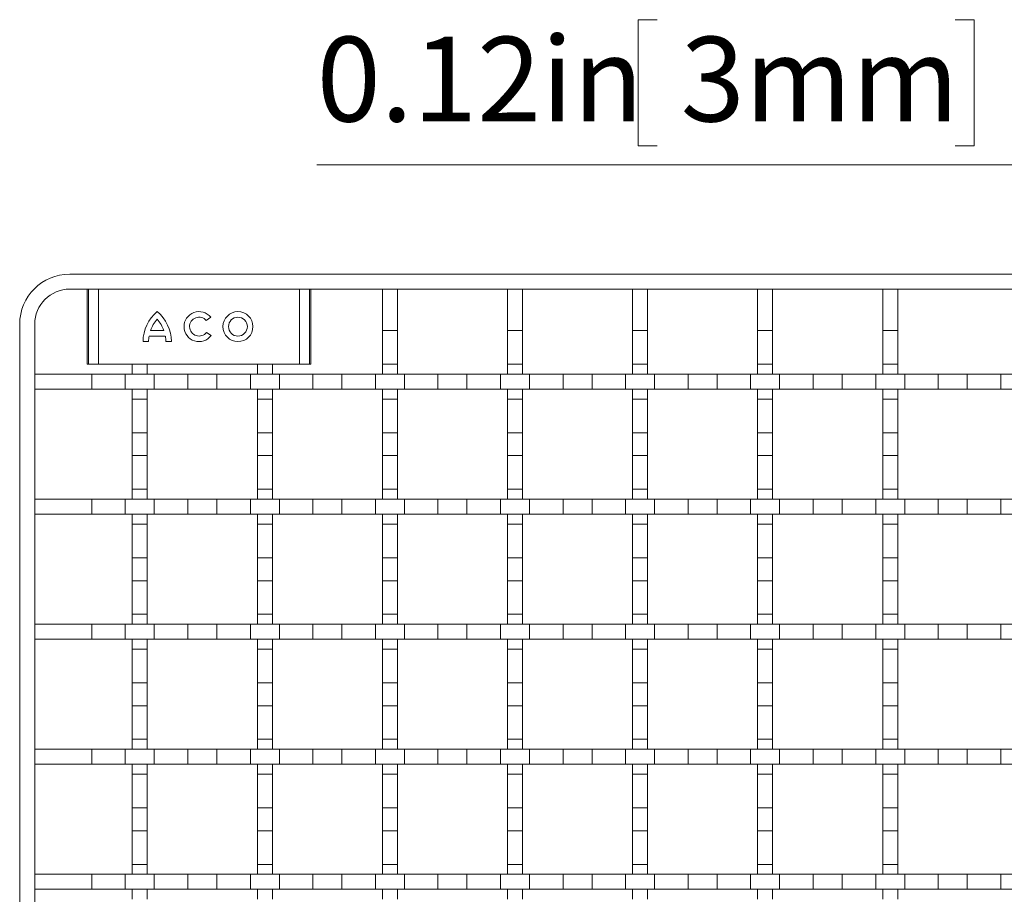
# Model space of a CAD drawing. Units: inches. Extents: x 0.98 to 7.5, y 0.79 to 10.26.
# Drawn here: x 1.22 to 2.19, y 8.47 to 9.33 of the extents above; entities that cross this region are included whole.
import ezdxf

# ---------------------------------------------------------------- set-up
doc = ezdxf.new("R2010")
doc.units = ezdxf.units.IN
doc.header["$MEASUREMENT"] = 0
doc.styles.add('SLDTEXTSTYLE0', font='TXT', dxfattribs={"width": 0.605})
doc.dimstyles.new('SLDDIMSTYLE1', dxfattribs={"dimtxt": 0.080892, "dimasz": 0.13, "dimexe": 0, "dimexo": 0.0625, "dimgap": 0.020223, "dimtad": 1, "dimlfac": 8, "dimrnd": 1e-09, "dimdsep": 46, "dimtxsty": 'SLDTEXTSTYLE0', "dimsah": 1, "dimcen": 0.09, "dimadec": 0, "dimazin": 2, "dimtfac": 1, "dimtmove": 0, "dimatfit": 0, "dimfxl": 0, "dimfrac": 2, "dimtolj": 1, "dimtzin": 12, "dimarcsym": 0})

# ---------------------------------------------------------------- blocks, each defined once
blk = doc.blocks.new('_D_2')
at = {"color": 7, "linetype": 'Continuous', "lineweight": 0}
for p, q in [((1.85197, 9.33075), (1.83345, 9.33075)), ((1.83345, 9.33075), (1.83345, 9.20652)), ((2.14518, 9.33075), (2.1637, 9.33075)), ((2.1637, 9.33075), (2.1637, 9.20652)), ((2.44299, 9.10501), (2.44299, 9.22737)), ((2.45775, 9.10501), (2.45775, 9.22737)), ((1.83345, 9.20652), (1.85197, 9.20652)), ((2.1637, 9.20652), (2.14518, 9.20652)), ((2.44299, 9.188), (1.5171, 9.188)), ((2.44299, 9.188), (2.45775, 9.188)), ((2.45775, 9.188), (2.70775, 9.188))]:
    blk.add_line(p, q, dxfattribs=at)
for points in [[(2.44299, 9.188), (2.31299, 9.208), (2.31299, 9.168)], [(2.45775, 9.188), (2.58775, 9.168), (2.58775, 9.208)]]:
    blk.add_solid(points, dxfattribs=at)
at = {"color": 7, "linetype": 'Continuous', "lineweight": 0, "char_height": 0.083333, "attachment_point": 1, "style": 'SLDTEXTSTYLE0'}
for s, insert in [('0.12in', (1.5171, 9.31394)), ('3mm', (1.87512, 9.31394))]:
    blk.add_mtext(s, dxfattribs=dict(at, insert=insert))

msp = doc.modelspace()

# ---------------------------------------------------------------- linework, layer by layer
at = {"color": 7, "linetype": 'Continuous', "lineweight": 15}
for p, q in [((1.27419, 9.0804), (2.20406, 9.0804)), ((1.29411, 9.06564), (1.27419, 9.06564)), ((1.29141, 9.06564), (1.29141, 8.99182)), ((1.2928, 8.99182), (1.2928, 9.06564)), ((1.30264, 9.06564), (1.29411, 9.06564)), ((1.30264, 8.99182), (1.30264, 9.06564)), ((1.50016, 9.06564), (1.30264, 9.06564)), ((1.50016, 9.06564), (1.50016, 8.99182)), ((1.50869, 9.06564), (1.50016, 9.06564)), ((2.20406, 9.06564), (1.50869, 9.06564)), ((1.51, 8.99182), (1.51, 9.06564)), ((1.51139, 8.99182), (1.51139, 9.06564)), ((1.59653, 9.06564), (1.58177, 9.06564)), ((1.58177, 9.06564), (1.58177, 9.02481)), ((1.59653, 9.06564), (1.59653, 9.02481)), ((1.71956, 9.06564), (1.7048, 9.06564)), ((1.7048, 9.06564), (1.7048, 9.02481)), ((1.71956, 9.06564), (1.71956, 9.02481)), ((1.84259, 9.06564), (1.82783, 9.06564)), ((1.82783, 9.06564), (1.82783, 9.02481)), ((1.84259, 9.06564), (1.84259, 9.02481)), ((1.96562, 9.06564), (1.95086, 9.06564)), ((1.95086, 9.06564), (1.95086, 9.02481)), ((1.96562, 9.06564), (1.96562, 9.02481)), ((2.08866, 9.06564), (2.07389, 9.06564)), ((2.07389, 9.06564), (2.07389, 9.02481)), ((2.08866, 9.06564), (2.08866, 9.02481)), ((1.4129, 9.03799), (1.40852, 9.0347)), ((1.22497, 5.35008), (1.22497, 9.03119)), ((1.23974, 9.03119), (1.23974, 5.35008)), ((1.36823, 9.01945), (1.35225, 9.01945)), ((1.36682, 9.02492), (1.35367, 9.02492)), ((1.40877, 9.0231), (1.41327, 9.01999)), ((1.58177, 9.02481), (1.59653, 9.02481)), ((1.58177, 8.9918), (1.58177, 9.02481)), ((1.59653, 9.02481), (1.59653, 8.9918)), ((1.7048, 9.02481), (1.71956, 9.02481)), ((1.7048, 8.9918), (1.7048, 9.02481)), ((1.71956, 9.02481), (1.71956, 8.9918)), ((1.82783, 9.02481), (1.84259, 9.02481)), ((1.82783, 8.9918), (1.82783, 9.02481)), ((1.84259, 9.02481), (1.84259, 8.9918)), ((1.95086, 9.02481), (1.96562, 9.02481)), ((1.95086, 8.9918), (1.95086, 9.02481)), ((1.96562, 9.02481), (1.96562, 8.9918)), ((2.07389, 9.02481), (2.08866, 9.02481)), ((2.07389, 8.9918), (2.07389, 9.02481)), ((2.08866, 9.02481), (2.08866, 8.9918)), ((1.35179, 9.01398), (1.34632, 9.01398)), ((1.37416, 9.01398), (1.36869, 9.01398)), ((1.29141, 8.99182), (1.2928, 8.99182)), ((1.2928, 8.99182), (1.30264, 8.99182)), ((1.30264, 8.99182), (1.50016, 8.99182)), ((1.35047, 8.9918), (1.3357, 8.9918)), ((1.3357, 8.9918), (1.3357, 8.98197)), ((1.35047, 8.9918), (1.35047, 8.98197)), ((1.4735, 8.9918), (1.45873, 8.9918)), ((1.45873, 8.9918), (1.45873, 8.98197)), ((1.4735, 8.9918), (1.4735, 8.98197)), ((1.50016, 8.99182), (1.51, 8.99182)), ((1.51, 8.99182), (1.51139, 8.99182)), ((1.59653, 8.9918), (1.58177, 8.9918)), ((1.58177, 8.9918), (1.58177, 8.98197)), ((1.59653, 8.9918), (1.59653, 8.98197)), ((1.71956, 8.9918), (1.7048, 8.9918)), ((1.7048, 8.9918), (1.7048, 8.98197)), ((1.71956, 8.9918), (1.71956, 8.98197)), ((1.84259, 8.9918), (1.82783, 8.9918)), ((1.82783, 8.9918), (1.82783, 8.98197)), ((1.84259, 8.9918), (1.84259, 8.98197)), ((1.96562, 8.9918), (1.95086, 8.9918)), ((1.95086, 8.9918), (1.95086, 8.98197)), ((1.96562, 8.9918), (1.96562, 8.98197)), ((2.08866, 8.9918), (2.07389, 8.9918)), ((2.07389, 8.9918), (2.07389, 8.98197)), ((2.08866, 8.9918), (2.08866, 8.98197)), ((1.23974, 8.96721), (1.23974, 8.98197)), ((1.29582, 8.98197), (1.23974, 8.98197)), ((1.29582, 8.96721), (1.29582, 8.98197)), ((1.29582, 8.98197), (1.32883, 8.98197)), ((1.32883, 8.98197), (1.32883, 8.96721)), ((1.35734, 8.98197), (1.32883, 8.98197)), ((1.3357, 8.98197), (1.35047, 8.98197)), ((1.35734, 8.96721), (1.35734, 8.98197)), ((1.35734, 8.98197), (1.39035, 8.98197)), ((1.39035, 8.98197), (1.39035, 8.96721)), ((1.41885, 8.98197), (1.39035, 8.98197)), ((1.41885, 8.96721), (1.41885, 8.98197)), ((1.41885, 8.98197), (1.45186, 8.98197)), ((1.45186, 8.98197), (1.45186, 8.96721)), ((1.48037, 8.98197), (1.45186, 8.98197)), ((1.45873, 8.98197), (1.4735, 8.98197)), ((1.48037, 8.96721), (1.48037, 8.98197)), ((1.48037, 8.98197), (1.51338, 8.98197)), ((1.51338, 8.98197), (1.51338, 8.96721)), ((1.54188, 8.98197), (1.51338, 8.98197)), ((1.54188, 8.96721), (1.54188, 8.98197)), ((1.54188, 8.98197), (1.5749, 8.98197)), ((1.5749, 8.98197), (1.5749, 8.96721)), ((1.6034, 8.98197), (1.5749, 8.98197)), ((1.58177, 8.98197), (1.59653, 8.98197)), ((1.6034, 8.96721), (1.6034, 8.98197)), ((1.6034, 8.98197), (1.63641, 8.98197)), ((1.63641, 8.98197), (1.63641, 8.96721)), ((1.66491, 8.98197), (1.63641, 8.98197)), ((1.66491, 8.96721), (1.66491, 8.98197)), ((1.66491, 8.98197), (1.69793, 8.98197)), ((1.69793, 8.98197), (1.69793, 8.96721)), ((1.72643, 8.98197), (1.69793, 8.98197)), ((1.7048, 8.98197), (1.71956, 8.98197)), ((1.72643, 8.96721), (1.72643, 8.98197)), ((1.72643, 8.98197), (1.75944, 8.98197)), ((1.75944, 8.98197), (1.75944, 8.96721)), ((1.78795, 8.98197), (1.75944, 8.98197)), ((1.78795, 8.96721), (1.78795, 8.98197)), ((1.78795, 8.98197), (1.82096, 8.98197)), ((1.82096, 8.98197), (1.82096, 8.96721)), ((1.84946, 8.98197), (1.82096, 8.98197)), ((1.82783, 8.98197), (1.84259, 8.98197)), ((1.84946, 8.96721), (1.84946, 8.98197)), ((1.84946, 8.98197), (1.88247, 8.98197)), ((1.88247, 8.98197), (1.88247, 8.96721)), ((1.91098, 8.98197), (1.88247, 8.98197)), ((1.91098, 8.96721), (1.91098, 8.98197)), ((1.91098, 8.98197), (1.94399, 8.98197)), ((1.94399, 8.98197), (1.94399, 8.96721)), ((1.97249, 8.98197), (1.94399, 8.98197)), ((1.95086, 8.98197), (1.96562, 8.98197)), ((1.97249, 8.96721), (1.97249, 8.98197)), ((1.97249, 8.98197), (2.00551, 8.98197)), ((2.00551, 8.98197), (2.00551, 8.96721)), ((2.03401, 8.98197), (2.00551, 8.98197)), ((2.03401, 8.96721), (2.03401, 8.98197)), ((2.03401, 8.98197), (2.06702, 8.98197)), ((2.06702, 8.98197), (2.06702, 8.96721)), ((2.09553, 8.98197), (2.06702, 8.98197)), ((2.07389, 8.98197), (2.08866, 8.98197)), ((2.09553, 8.96721), (2.09553, 8.98197)), ((2.09553, 8.98197), (2.12854, 8.98197)), ((2.12854, 8.98197), (2.12854, 8.96721)), ((2.15704, 8.98197), (2.12854, 8.98197)), ((2.15704, 8.96721), (2.15704, 8.98197)), ((2.15704, 8.98197), (2.19005, 8.98197)), ((2.19005, 8.98197), (2.19005, 8.96721)), ((2.21856, 8.98197), (2.19005, 8.98197)), ((1.29582, 8.96721), (1.23974, 8.96721)), ((1.32883, 8.96721), (1.29582, 8.96721)), ((1.35734, 8.96721), (1.32883, 8.96721)), ((1.35047, 8.96721), (1.3357, 8.96721)), ((1.3357, 8.96721), (1.3357, 8.95739)), ((1.35047, 8.96721), (1.35047, 8.95739)), ((1.39035, 8.96721), (1.35734, 8.96721)), ((1.41885, 8.96721), (1.39035, 8.96721)), ((1.45186, 8.96721), (1.41885, 8.96721)), ((1.48037, 8.96721), (1.45186, 8.96721)), ((1.4735, 8.96721), (1.45873, 8.96721)), ((1.45873, 8.96721), (1.45873, 8.95739)), ((1.4735, 8.96721), (1.4735, 8.95739)), ((1.51338, 8.96721), (1.48037, 8.96721)), ((1.54188, 8.96721), (1.51338, 8.96721)), ((1.5749, 8.96721), (1.54188, 8.96721)), ((1.6034, 8.96721), (1.5749, 8.96721)), ((1.59653, 8.96721), (1.58177, 8.96721)), ((1.58177, 8.96721), (1.58177, 8.95739)), ((1.59653, 8.96721), (1.59653, 8.95739)), ((1.63641, 8.96721), (1.6034, 8.96721)), ((1.66491, 8.96721), (1.63641, 8.96721)), ((1.69793, 8.96721), (1.66491, 8.96721)), ((1.72643, 8.96721), (1.69793, 8.96721)), ((1.71956, 8.96721), (1.7048, 8.96721)), ((1.7048, 8.96721), (1.7048, 8.95739)), ((1.71956, 8.96721), (1.71956, 8.95739)), ((1.75944, 8.96721), (1.72643, 8.96721)), ((1.78795, 8.96721), (1.75944, 8.96721)), ((1.82096, 8.96721), (1.78795, 8.96721)), ((1.84946, 8.96721), (1.82096, 8.96721)), ((1.84259, 8.96721), (1.82783, 8.96721)), ((1.82783, 8.96721), (1.82783, 8.95739)), ((1.84259, 8.96721), (1.84259, 8.95739)), ((1.88247, 8.96721), (1.84946, 8.96721)), ((1.91098, 8.96721), (1.88247, 8.96721)), ((1.94399, 8.96721), (1.91098, 8.96721)), ((1.97249, 8.96721), (1.94399, 8.96721)), ((1.96562, 8.96721), (1.95086, 8.96721)), ((1.95086, 8.96721), (1.95086, 8.95739)), ((1.96562, 8.96721), (1.96562, 8.95739)), ((2.00551, 8.96721), (1.97249, 8.96721)), ((2.03401, 8.96721), (2.00551, 8.96721)), ((2.06702, 8.96721), (2.03401, 8.96721)), ((2.09553, 8.96721), (2.06702, 8.96721)), ((2.08866, 8.96721), (2.07389, 8.96721)), ((2.07389, 8.96721), (2.07389, 8.95739)), ((2.08866, 8.96721), (2.08866, 8.95739)), ((2.12854, 8.96721), (2.09553, 8.96721)), ((2.15704, 8.96721), (2.12854, 8.96721)), ((2.19005, 8.96721), (2.15704, 8.96721)), ((2.21856, 8.96721), (2.19005, 8.96721)), ((1.3357, 8.95739), (1.35047, 8.95739)), ((1.3357, 8.92437), (1.3357, 8.95739)), ((1.35047, 8.95739), (1.35047, 8.92437)), ((1.45873, 8.95739), (1.4735, 8.95739)), ((1.45873, 8.92437), (1.45873, 8.95739)), ((1.4735, 8.95739), (1.4735, 8.92437)), ((1.58177, 8.95739), (1.59653, 8.95739)), ((1.58177, 8.92437), (1.58177, 8.95739)), ((1.59653, 8.95739), (1.59653, 8.92437)), ((1.7048, 8.95739), (1.71956, 8.95739)), ((1.7048, 8.92437), (1.7048, 8.95739)), ((1.71956, 8.95739), (1.71956, 8.92437)), ((1.82783, 8.95739), (1.84259, 8.95739)), ((1.82783, 8.92437), (1.82783, 8.95739)), ((1.84259, 8.95739), (1.84259, 8.92437)), ((1.95086, 8.95739), (1.96562, 8.95739)), ((1.95086, 8.92437), (1.95086, 8.95739)), ((1.96562, 8.95739), (1.96562, 8.92437)), ((2.07389, 8.95739), (2.08866, 8.95739)), ((2.07389, 8.92437), (2.07389, 8.95739)), ((2.08866, 8.95739), (2.08866, 8.92437)), ((1.35047, 8.92437), (1.3357, 8.92437)), ((1.3357, 8.92437), (1.3357, 8.90178)), ((1.35047, 8.92437), (1.35047, 8.90178)), ((1.4735, 8.92437), (1.45873, 8.92437)), ((1.45873, 8.92437), (1.45873, 8.90178)), ((1.4735, 8.92437), (1.4735, 8.90178)), ((1.59653, 8.92437), (1.58177, 8.92437)), ((1.58177, 8.92437), (1.58177, 8.90178)), ((1.59653, 8.92437), (1.59653, 8.90178)), ((1.71956, 8.92437), (1.7048, 8.92437)), ((1.7048, 8.92437), (1.7048, 8.90178)), ((1.71956, 8.92437), (1.71956, 8.90178)), ((1.84259, 8.92437), (1.82783, 8.92437)), ((1.82783, 8.92437), (1.82783, 8.90178)), ((1.84259, 8.92437), (1.84259, 8.90178)), ((1.96562, 8.92437), (1.95086, 8.92437)), ((1.95086, 8.92437), (1.95086, 8.90178)), ((1.96562, 8.92437), (1.96562, 8.90178)), ((2.08866, 8.92437), (2.07389, 8.92437)), ((2.07389, 8.92437), (2.07389, 8.90178)), ((2.08866, 8.92437), (2.08866, 8.90178)), ((1.3357, 8.90178), (1.35047, 8.90178)), ((1.3357, 8.86876), (1.3357, 8.90178)), ((1.35047, 8.90178), (1.35047, 8.86876)), ((1.45873, 8.90178), (1.4735, 8.90178)), ((1.45873, 8.86876), (1.45873, 8.90178)), ((1.4735, 8.90178), (1.4735, 8.86876)), ((1.58177, 8.90178), (1.59653, 8.90178)), ((1.58177, 8.86876), (1.58177, 8.90178)), ((1.59653, 8.90178), (1.59653, 8.86876)), ((1.7048, 8.90178), (1.71956, 8.90178)), ((1.7048, 8.86876), (1.7048, 8.90178)), ((1.71956, 8.90178), (1.71956, 8.86876)), ((1.82783, 8.90178), (1.84259, 8.90178)), ((1.82783, 8.86876), (1.82783, 8.90178)), ((1.84259, 8.90178), (1.84259, 8.86876)), ((1.95086, 8.90178), (1.96562, 8.90178)), ((1.95086, 8.86876), (1.95086, 8.90178)), ((1.96562, 8.90178), (1.96562, 8.86876)), ((2.07389, 8.90178), (2.08866, 8.90178)), ((2.07389, 8.86876), (2.07389, 8.90178)), ((2.08866, 8.90178), (2.08866, 8.86876)), ((1.35047, 8.86876), (1.3357, 8.86876)), ((1.3357, 8.86876), (1.3357, 8.85894)), ((1.35047, 8.86876), (1.35047, 8.85894)), ((1.4735, 8.86876), (1.45873, 8.86876)), ((1.45873, 8.86876), (1.45873, 8.85894)), ((1.4735, 8.86876), (1.4735, 8.85894)), ((1.59653, 8.86876), (1.58177, 8.86876)), ((1.58177, 8.86876), (1.58177, 8.85894)), ((1.59653, 8.86876), (1.59653, 8.85894)), ((1.71956, 8.86876), (1.7048, 8.86876)), ((1.7048, 8.86876), (1.7048, 8.85894)), ((1.71956, 8.86876), (1.71956, 8.85894)), ((1.84259, 8.86876), (1.82783, 8.86876)), ((1.82783, 8.86876), (1.82783, 8.85894)), ((1.84259, 8.86876), (1.84259, 8.85894)), ((1.96562, 8.86876), (1.95086, 8.86876)), ((1.95086, 8.86876), (1.95086, 8.85894)), ((1.96562, 8.86876), (1.96562, 8.85894)), ((2.08866, 8.86876), (2.07389, 8.86876)), ((2.07389, 8.86876), (2.07389, 8.85894)), ((2.08866, 8.86876), (2.08866, 8.85894)), ((1.29582, 8.85894), (1.23974, 8.85894)), ((1.23974, 8.84418), (1.23974, 8.85894)), ((1.29582, 8.84418), (1.29582, 8.85894)), ((1.29582, 8.85894), (1.32883, 8.85894)), ((1.32883, 8.85894), (1.32883, 8.84418)), ((1.35734, 8.85894), (1.32883, 8.85894)), ((1.3357, 8.85894), (1.35047, 8.85894)), ((1.35734, 8.84418), (1.35734, 8.85894)), ((1.35734, 8.85894), (1.39035, 8.85894)), ((1.39035, 8.85894), (1.39035, 8.84418)), ((1.41885, 8.85894), (1.39035, 8.85894)), ((1.41885, 8.84418), (1.41885, 8.85894)), ((1.41885, 8.85894), (1.45186, 8.85894)), ((1.45186, 8.85894), (1.45186, 8.84418)), ((1.48037, 8.85894), (1.45186, 8.85894)), ((1.45873, 8.85894), (1.4735, 8.85894)), ((1.48037, 8.84418), (1.48037, 8.85894)), ((1.48037, 8.85894), (1.51338, 8.85894)), ((1.51338, 8.85894), (1.51338, 8.84418)), ((1.54188, 8.85894), (1.51338, 8.85894)), ((1.54188, 8.84418), (1.54188, 8.85894)), ((1.54188, 8.85894), (1.5749, 8.85894)), ((1.5749, 8.85894), (1.5749, 8.84418)), ((1.6034, 8.85894), (1.5749, 8.85894)), ((1.58177, 8.85894), (1.59653, 8.85894)), ((1.6034, 8.84418), (1.6034, 8.85894)), ((1.6034, 8.85894), (1.63641, 8.85894)), ((1.63641, 8.85894), (1.63641, 8.84418)), ((1.66491, 8.85894), (1.63641, 8.85894)), ((1.66491, 8.84418), (1.66491, 8.85894)), ((1.66491, 8.85894), (1.69793, 8.85894)), ((1.69793, 8.85894), (1.69793, 8.84418)), ((1.72643, 8.85894), (1.69793, 8.85894)), ((1.7048, 8.85894), (1.71956, 8.85894)), ((1.72643, 8.84418), (1.72643, 8.85894)), ((1.72643, 8.85894), (1.75944, 8.85894)), ((1.75944, 8.85894), (1.75944, 8.84418)), ((1.78795, 8.85894), (1.75944, 8.85894)), ((1.78795, 8.84418), (1.78795, 8.85894)), ((1.78795, 8.85894), (1.82096, 8.85894)), ((1.82096, 8.85894), (1.82096, 8.84418)), ((1.84946, 8.85894), (1.82096, 8.85894)), ((1.82783, 8.85894), (1.84259, 8.85894)), ((1.84946, 8.84418), (1.84946, 8.85894)), ((1.84946, 8.85894), (1.88247, 8.85894)), ((1.88247, 8.85894), (1.88247, 8.84418)), ((1.91098, 8.85894), (1.88247, 8.85894)), ((1.91098, 8.84418), (1.91098, 8.85894)), ((1.91098, 8.85894), (1.94399, 8.85894)), ((1.94399, 8.85894), (1.94399, 8.84418)), ((1.97249, 8.85894), (1.94399, 8.85894)), ((1.95086, 8.85894), (1.96562, 8.85894)), ((1.97249, 8.84418), (1.97249, 8.85894)), ((1.97249, 8.85894), (2.00551, 8.85894)), ((2.00551, 8.85894), (2.00551, 8.84418)), ((2.03401, 8.85894), (2.00551, 8.85894)), ((2.03401, 8.84418), (2.03401, 8.85894)), ((2.03401, 8.85894), (2.06702, 8.85894)), ((2.06702, 8.85894), (2.06702, 8.84418)), ((2.09553, 8.85894), (2.06702, 8.85894)), ((2.07389, 8.85894), (2.08866, 8.85894)), ((2.09553, 8.84418), (2.09553, 8.85894)), ((2.09553, 8.85894), (2.12854, 8.85894)), ((2.12854, 8.85894), (2.12854, 8.84418)), ((2.15704, 8.85894), (2.12854, 8.85894)), ((2.15704, 8.84418), (2.15704, 8.85894)), ((2.15704, 8.85894), (2.19005, 8.85894)), ((2.19005, 8.85894), (2.19005, 8.84418)), ((2.21856, 8.85894), (2.19005, 8.85894)), ((1.29582, 8.84418), (1.23974, 8.84418)), ((1.32883, 8.84418), (1.29582, 8.84418)), ((1.35734, 8.84418), (1.32883, 8.84418)), ((1.35047, 8.84418), (1.3357, 8.84418)), ((1.3357, 8.84418), (1.3357, 8.83436)), ((1.35047, 8.84418), (1.35047, 8.83436)), ((1.39035, 8.84418), (1.35734, 8.84418)), ((1.41885, 8.84418), (1.39035, 8.84418)), ((1.45186, 8.84418), (1.41885, 8.84418)), ((1.48037, 8.84418), (1.45186, 8.84418)), ((1.4735, 8.84418), (1.45873, 8.84418)), ((1.45873, 8.84418), (1.45873, 8.83436)), ((1.4735, 8.84418), (1.4735, 8.83436)), ((1.51338, 8.84418), (1.48037, 8.84418)), ((1.54188, 8.84418), (1.51338, 8.84418)), ((1.5749, 8.84418), (1.54188, 8.84418)), ((1.6034, 8.84418), (1.5749, 8.84418)), ((1.59653, 8.84418), (1.58177, 8.84418)), ((1.58177, 8.84418), (1.58177, 8.83436)), ((1.59653, 8.84418), (1.59653, 8.83436)), ((1.63641, 8.84418), (1.6034, 8.84418)), ((1.66491, 8.84418), (1.63641, 8.84418)), ((1.69793, 8.84418), (1.66491, 8.84418)), ((1.72643, 8.84418), (1.69793, 8.84418)), ((1.71956, 8.84418), (1.7048, 8.84418)), ((1.7048, 8.84418), (1.7048, 8.83436)), ((1.71956, 8.84418), (1.71956, 8.83436)), ((1.75944, 8.84418), (1.72643, 8.84418)), ((1.78795, 8.84418), (1.75944, 8.84418)), ((1.82096, 8.84418), (1.78795, 8.84418)), ((1.84946, 8.84418), (1.82096, 8.84418)), ((1.84259, 8.84418), (1.82783, 8.84418)), ((1.82783, 8.84418), (1.82783, 8.83436)), ((1.84259, 8.84418), (1.84259, 8.83436)), ((1.88247, 8.84418), (1.84946, 8.84418)), ((1.91098, 8.84418), (1.88247, 8.84418)), ((1.94399, 8.84418), (1.91098, 8.84418)), ((1.97249, 8.84418), (1.94399, 8.84418)), ((1.96562, 8.84418), (1.95086, 8.84418)), ((1.95086, 8.84418), (1.95086, 8.83436)), ((1.96562, 8.84418), (1.96562, 8.83436)), ((2.00551, 8.84418), (1.97249, 8.84418)), ((2.03401, 8.84418), (2.00551, 8.84418)), ((2.06702, 8.84418), (2.03401, 8.84418)), ((2.09553, 8.84418), (2.06702, 8.84418)), ((2.08866, 8.84418), (2.07389, 8.84418)), ((2.07389, 8.84418), (2.07389, 8.83436)), ((2.08866, 8.84418), (2.08866, 8.83436)), ((2.12854, 8.84418), (2.09553, 8.84418)), ((2.15704, 8.84418), (2.12854, 8.84418)), ((2.19005, 8.84418), (2.15704, 8.84418)), ((2.21856, 8.84418), (2.19005, 8.84418)), ((1.3357, 8.83436), (1.35047, 8.83436)), ((1.3357, 8.80134), (1.3357, 8.83436)), ((1.35047, 8.83436), (1.35047, 8.80134)), ((1.45873, 8.83436), (1.4735, 8.83436)), ((1.45873, 8.80134), (1.45873, 8.83436)), ((1.4735, 8.83436), (1.4735, 8.80134)), ((1.58177, 8.83436), (1.59653, 8.83436)), ((1.58177, 8.80134), (1.58177, 8.83436)), ((1.59653, 8.83436), (1.59653, 8.80134)), ((1.7048, 8.83436), (1.71956, 8.83436)), ((1.7048, 8.80134), (1.7048, 8.83436)), ((1.71956, 8.83436), (1.71956, 8.80134)), ((1.82783, 8.83436), (1.84259, 8.83436)), ((1.82783, 8.80134), (1.82783, 8.83436)), ((1.84259, 8.83436), (1.84259, 8.80134)), ((1.95086, 8.83436), (1.96562, 8.83436)), ((1.95086, 8.80134), (1.95086, 8.83436)), ((1.96562, 8.83436), (1.96562, 8.80134)), ((2.07389, 8.83436), (2.08866, 8.83436)), ((2.07389, 8.80134), (2.07389, 8.83436)), ((2.08866, 8.83436), (2.08866, 8.80134)), ((1.35047, 8.80134), (1.3357, 8.80134)), ((1.3357, 8.80134), (1.3357, 8.77875)), ((1.35047, 8.80134), (1.35047, 8.77875)), ((1.4735, 8.80134), (1.45873, 8.80134)), ((1.45873, 8.80134), (1.45873, 8.77875)), ((1.4735, 8.80134), (1.4735, 8.77875)), ((1.59653, 8.80134), (1.58177, 8.80134)), ((1.58177, 8.80134), (1.58177, 8.77875)), ((1.59653, 8.80134), (1.59653, 8.77875)), ((1.71956, 8.80134), (1.7048, 8.80134)), ((1.7048, 8.80134), (1.7048, 8.77875)), ((1.71956, 8.80134), (1.71956, 8.77875)), ((1.84259, 8.80134), (1.82783, 8.80134)), ((1.82783, 8.80134), (1.82783, 8.77875)), ((1.84259, 8.80134), (1.84259, 8.77875)), ((1.96562, 8.80134), (1.95086, 8.80134)), ((1.95086, 8.80134), (1.95086, 8.77875)), ((1.96562, 8.80134), (1.96562, 8.77875)), ((2.08866, 8.80134), (2.07389, 8.80134)), ((2.07389, 8.80134), (2.07389, 8.77875)), ((2.08866, 8.80134), (2.08866, 8.77875)), ((1.3357, 8.77875), (1.35047, 8.77875)), ((1.3357, 8.74573), (1.3357, 8.77875)), ((1.35047, 8.77875), (1.35047, 8.74573)), ((1.45873, 8.77875), (1.4735, 8.77875)), ((1.45873, 8.74573), (1.45873, 8.77875)), ((1.4735, 8.77875), (1.4735, 8.74573)), ((1.58177, 8.77875), (1.59653, 8.77875)), ((1.58177, 8.74573), (1.58177, 8.77875)), ((1.59653, 8.77875), (1.59653, 8.74573)), ((1.7048, 8.77875), (1.71956, 8.77875)), ((1.7048, 8.74573), (1.7048, 8.77875)), ((1.71956, 8.77875), (1.71956, 8.74573)), ((1.82783, 8.77875), (1.84259, 8.77875)), ((1.82783, 8.74573), (1.82783, 8.77875)), ((1.84259, 8.77875), (1.84259, 8.74573)), ((1.95086, 8.77875), (1.96562, 8.77875)), ((1.95086, 8.74573), (1.95086, 8.77875)), ((1.96562, 8.77875), (1.96562, 8.74573)), ((2.07389, 8.77875), (2.08866, 8.77875)), ((2.07389, 8.74573), (2.07389, 8.77875)), ((2.08866, 8.77875), (2.08866, 8.74573)), ((1.35047, 8.74573), (1.3357, 8.74573)), ((1.3357, 8.74573), (1.3357, 8.73591)), ((1.35047, 8.74573), (1.35047, 8.73591)), ((1.4735, 8.74573), (1.45873, 8.74573)), ((1.45873, 8.74573), (1.45873, 8.73591)), ((1.4735, 8.74573), (1.4735, 8.73591)), ((1.59653, 8.74573), (1.58177, 8.74573)), ((1.58177, 8.74573), (1.58177, 8.73591)), ((1.59653, 8.74573), (1.59653, 8.73591)), ((1.71956, 8.74573), (1.7048, 8.74573)), ((1.7048, 8.74573), (1.7048, 8.73591)), ((1.71956, 8.74573), (1.71956, 8.73591)), ((1.84259, 8.74573), (1.82783, 8.74573)), ((1.82783, 8.74573), (1.82783, 8.73591)), ((1.84259, 8.74573), (1.84259, 8.73591)), ((1.96562, 8.74573), (1.95086, 8.74573)), ((1.95086, 8.74573), (1.95086, 8.73591)), ((1.96562, 8.74573), (1.96562, 8.73591)), ((2.08866, 8.74573), (2.07389, 8.74573)), ((2.07389, 8.74573), (2.07389, 8.73591)), ((2.08866, 8.74573), (2.08866, 8.73591)), ((1.23974, 8.72115), (1.23974, 8.73591)), ((1.29582, 8.73591), (1.23974, 8.73591)), ((1.29582, 8.72115), (1.29582, 8.73591)), ((1.29582, 8.73591), (1.32883, 8.73591)), ((1.32883, 8.73591), (1.32883, 8.72115)), ((1.35734, 8.73591), (1.32883, 8.73591)), ((1.3357, 8.73591), (1.35047, 8.73591)), ((1.35734, 8.72115), (1.35734, 8.73591)), ((1.35734, 8.73591), (1.39035, 8.73591)), ((1.39035, 8.73591), (1.39035, 8.72115)), ((1.41885, 8.73591), (1.39035, 8.73591)), ((1.41885, 8.72115), (1.41885, 8.73591)), ((1.41885, 8.73591), (1.45186, 8.73591)), ((1.45186, 8.73591), (1.45186, 8.72115)), ((1.48037, 8.73591), (1.45186, 8.73591)), ((1.45873, 8.73591), (1.4735, 8.73591)), ((1.48037, 8.72115), (1.48037, 8.73591)), ((1.48037, 8.73591), (1.51338, 8.73591)), ((1.51338, 8.73591), (1.51338, 8.72115)), ((1.54188, 8.73591), (1.51338, 8.73591)), ((1.54188, 8.72115), (1.54188, 8.73591)), ((1.54188, 8.73591), (1.5749, 8.73591)), ((1.5749, 8.73591), (1.5749, 8.72115)), ((1.6034, 8.73591), (1.5749, 8.73591)), ((1.58177, 8.73591), (1.59653, 8.73591)), ((1.6034, 8.72115), (1.6034, 8.73591)), ((1.6034, 8.73591), (1.63641, 8.73591)), ((1.63641, 8.73591), (1.63641, 8.72115)), ((1.66491, 8.73591), (1.63641, 8.73591)), ((1.66491, 8.72115), (1.66491, 8.73591)), ((1.66491, 8.73591), (1.69793, 8.73591)), ((1.69793, 8.73591), (1.69793, 8.72115)), ((1.72643, 8.73591), (1.69793, 8.73591)), ((1.7048, 8.73591), (1.71956, 8.73591)), ((1.72643, 8.72115), (1.72643, 8.73591)), ((1.72643, 8.73591), (1.75944, 8.73591)), ((1.75944, 8.73591), (1.75944, 8.72115)), ((1.78795, 8.73591), (1.75944, 8.73591)), ((1.78795, 8.72115), (1.78795, 8.73591)), ((1.78795, 8.73591), (1.82096, 8.73591)), ((1.82096, 8.73591), (1.82096, 8.72115)), ((1.84946, 8.73591), (1.82096, 8.73591)), ((1.82783, 8.73591), (1.84259, 8.73591)), ((1.84946, 8.72115), (1.84946, 8.73591)), ((1.84946, 8.73591), (1.88247, 8.73591)), ((1.88247, 8.73591), (1.88247, 8.72115)), ((1.91098, 8.73591), (1.88247, 8.73591)), ((1.91098, 8.72115), (1.91098, 8.73591)), ((1.91098, 8.73591), (1.94399, 8.73591)), ((1.94399, 8.73591), (1.94399, 8.72115)), ((1.97249, 8.73591), (1.94399, 8.73591)), ((1.95086, 8.73591), (1.96562, 8.73591)), ((1.97249, 8.72115), (1.97249, 8.73591)), ((1.97249, 8.73591), (2.00551, 8.73591)), ((2.00551, 8.73591), (2.00551, 8.72115)), ((2.03401, 8.73591), (2.00551, 8.73591)), ((2.03401, 8.72115), (2.03401, 8.73591)), ((2.03401, 8.73591), (2.06702, 8.73591)), ((2.06702, 8.73591), (2.06702, 8.72115)), ((2.09553, 8.73591), (2.06702, 8.73591)), ((2.07389, 8.73591), (2.08866, 8.73591)), ((2.09553, 8.72115), (2.09553, 8.73591)), ((2.09553, 8.73591), (2.12854, 8.73591)), ((2.12854, 8.73591), (2.12854, 8.72115)), ((2.15704, 8.73591), (2.12854, 8.73591)), ((2.15704, 8.72115), (2.15704, 8.73591)), ((2.15704, 8.73591), (2.19005, 8.73591)), ((2.19005, 8.73591), (2.19005, 8.72115)), ((2.21856, 8.73591), (2.19005, 8.73591)), ((1.29582, 8.72115), (1.23974, 8.72115)), ((1.32883, 8.72115), (1.29582, 8.72115)), ((1.35734, 8.72115), (1.32883, 8.72115)), ((1.35047, 8.72115), (1.3357, 8.72115)), ((1.3357, 8.72115), (1.3357, 8.71133)), ((1.35047, 8.72115), (1.35047, 8.71133)), ((1.39035, 8.72115), (1.35734, 8.72115)), ((1.41885, 8.72115), (1.39035, 8.72115)), ((1.45186, 8.72115), (1.41885, 8.72115)), ((1.48037, 8.72115), (1.45186, 8.72115)), ((1.4735, 8.72115), (1.45873, 8.72115)), ((1.45873, 8.72115), (1.45873, 8.71133)), ((1.4735, 8.72115), (1.4735, 8.71133)), ((1.51338, 8.72115), (1.48037, 8.72115)), ((1.54188, 8.72115), (1.51338, 8.72115)), ((1.5749, 8.72115), (1.54188, 8.72115)), ((1.6034, 8.72115), (1.5749, 8.72115)), ((1.59653, 8.72115), (1.58177, 8.72115)), ((1.58177, 8.72115), (1.58177, 8.71133)), ((1.59653, 8.72115), (1.59653, 8.71133)), ((1.63641, 8.72115), (1.6034, 8.72115)), ((1.66491, 8.72115), (1.63641, 8.72115)), ((1.69793, 8.72115), (1.66491, 8.72115)), ((1.72643, 8.72115), (1.69793, 8.72115)), ((1.71956, 8.72115), (1.7048, 8.72115)), ((1.7048, 8.72115), (1.7048, 8.71133)), ((1.71956, 8.72115), (1.71956, 8.71133)), ((1.75944, 8.72115), (1.72643, 8.72115)), ((1.78795, 8.72115), (1.75944, 8.72115)), ((1.82096, 8.72115), (1.78795, 8.72115)), ((1.84946, 8.72115), (1.82096, 8.72115)), ((1.84259, 8.72115), (1.82783, 8.72115)), ((1.82783, 8.72115), (1.82783, 8.71133)), ((1.84259, 8.72115), (1.84259, 8.71133)), ((1.88247, 8.72115), (1.84946, 8.72115)), ((1.91098, 8.72115), (1.88247, 8.72115)), ((1.94399, 8.72115), (1.91098, 8.72115)), ((1.97249, 8.72115), (1.94399, 8.72115)), ((1.96562, 8.72115), (1.95086, 8.72115)), ((1.95086, 8.72115), (1.95086, 8.71133)), ((1.96562, 8.72115), (1.96562, 8.71133)), ((2.00551, 8.72115), (1.97249, 8.72115)), ((2.03401, 8.72115), (2.00551, 8.72115)), ((2.06702, 8.72115), (2.03401, 8.72115)), ((2.09553, 8.72115), (2.06702, 8.72115)), ((2.08866, 8.72115), (2.07389, 8.72115)), ((2.07389, 8.72115), (2.07389, 8.71133)), ((2.08866, 8.72115), (2.08866, 8.71133)), ((2.12854, 8.72115), (2.09553, 8.72115)), ((2.15704, 8.72115), (2.12854, 8.72115)), ((2.19005, 8.72115), (2.15704, 8.72115)), ((2.21856, 8.72115), (2.19005, 8.72115)), ((1.3357, 8.71133), (1.35047, 8.71133)), ((1.3357, 8.67831), (1.3357, 8.71133)), ((1.35047, 8.71133), (1.35047, 8.67831)), ((1.45873, 8.71133), (1.4735, 8.71133)), ((1.45873, 8.67831), (1.45873, 8.71133)), ((1.4735, 8.71133), (1.4735, 8.67831)), ((1.58177, 8.71133), (1.59653, 8.71133)), ((1.58177, 8.67831), (1.58177, 8.71133)), ((1.59653, 8.71133), (1.59653, 8.67831)), ((1.7048, 8.71133), (1.71956, 8.71133)), ((1.7048, 8.67831), (1.7048, 8.71133)), ((1.71956, 8.71133), (1.71956, 8.67831)), ((1.82783, 8.71133), (1.84259, 8.71133)), ((1.82783, 8.67831), (1.82783, 8.71133)), ((1.84259, 8.71133), (1.84259, 8.67831)), ((1.95086, 8.71133), (1.96562, 8.71133)), ((1.95086, 8.67831), (1.95086, 8.71133)), ((1.96562, 8.71133), (1.96562, 8.67831)), ((2.07389, 8.71133), (2.08866, 8.71133)), ((2.07389, 8.67831), (2.07389, 8.71133)), ((2.08866, 8.71133), (2.08866, 8.67831)), ((1.35047, 8.67831), (1.3357, 8.67831)), ((1.3357, 8.67831), (1.3357, 8.65571)), ((1.35047, 8.67831), (1.35047, 8.65571)), ((1.4735, 8.67831), (1.45873, 8.67831)), ((1.45873, 8.67831), (1.45873, 8.65571)), ((1.4735, 8.67831), (1.4735, 8.65571)), ((1.59653, 8.67831), (1.58177, 8.67831)), ((1.58177, 8.67831), (1.58177, 8.65571)), ((1.59653, 8.67831), (1.59653, 8.65571)), ((1.71956, 8.67831), (1.7048, 8.67831)), ((1.7048, 8.67831), (1.7048, 8.65571)), ((1.71956, 8.67831), (1.71956, 8.65571)), ((1.84259, 8.67831), (1.82783, 8.67831)), ((1.82783, 8.67831), (1.82783, 8.65571)), ((1.84259, 8.67831), (1.84259, 8.65571)), ((1.96562, 8.67831), (1.95086, 8.67831)), ((1.95086, 8.67831), (1.95086, 8.65571)), ((1.96562, 8.67831), (1.96562, 8.65571)), ((2.08866, 8.67831), (2.07389, 8.67831)), ((2.07389, 8.67831), (2.07389, 8.65571)), ((2.08866, 8.67831), (2.08866, 8.65571)), ((1.3357, 8.65571), (1.35047, 8.65571)), ((1.3357, 8.6227), (1.3357, 8.65571)), ((1.35047, 8.65571), (1.35047, 8.6227)), ((1.45873, 8.65571), (1.4735, 8.65571)), ((1.45873, 8.6227), (1.45873, 8.65571)), ((1.4735, 8.65571), (1.4735, 8.6227)), ((1.58177, 8.65571), (1.59653, 8.65571)), ((1.58177, 8.6227), (1.58177, 8.65571)), ((1.59653, 8.65571), (1.59653, 8.6227)), ((1.7048, 8.65571), (1.71956, 8.65571)), ((1.7048, 8.6227), (1.7048, 8.65571)), ((1.71956, 8.65571), (1.71956, 8.6227)), ((1.82783, 8.65571), (1.84259, 8.65571)), ((1.82783, 8.6227), (1.82783, 8.65571)), ((1.84259, 8.65571), (1.84259, 8.6227)), ((1.95086, 8.65571), (1.96562, 8.65571)), ((1.95086, 8.6227), (1.95086, 8.65571)), ((1.96562, 8.65571), (1.96562, 8.6227)), ((2.07389, 8.65571), (2.08866, 8.65571)), ((2.07389, 8.6227), (2.07389, 8.65571)), ((2.08866, 8.65571), (2.08866, 8.6227)), ((1.35047, 8.6227), (1.3357, 8.6227)), ((1.3357, 8.6227), (1.3357, 8.61288)), ((1.35047, 8.6227), (1.35047, 8.61288)), ((1.4735, 8.6227), (1.45873, 8.6227)), ((1.45873, 8.6227), (1.45873, 8.61288)), ((1.4735, 8.6227), (1.4735, 8.61288)), ((1.59653, 8.6227), (1.58177, 8.6227)), ((1.58177, 8.6227), (1.58177, 8.61288)), ((1.59653, 8.6227), (1.59653, 8.61288)), ((1.71956, 8.6227), (1.7048, 8.6227)), ((1.7048, 8.6227), (1.7048, 8.61288)), ((1.71956, 8.6227), (1.71956, 8.61288)), ((1.84259, 8.6227), (1.82783, 8.6227)), ((1.82783, 8.6227), (1.82783, 8.61288)), ((1.84259, 8.6227), (1.84259, 8.61288)), ((1.96562, 8.6227), (1.95086, 8.6227)), ((1.95086, 8.6227), (1.95086, 8.61288)), ((1.96562, 8.6227), (1.96562, 8.61288)), ((2.08866, 8.6227), (2.07389, 8.6227)), ((2.07389, 8.6227), (2.07389, 8.61288)), ((2.08866, 8.6227), (2.08866, 8.61288)), ((1.23974, 8.59812), (1.23974, 8.61288)), ((1.29582, 8.61288), (1.23974, 8.61288)), ((1.29582, 8.59812), (1.29582, 8.61288)), ((1.29582, 8.61288), (1.32883, 8.61288)), ((1.32883, 8.61288), (1.32883, 8.59812)), ((1.35734, 8.61288), (1.32883, 8.61288)), ((1.3357, 8.61288), (1.35047, 8.61288)), ((1.35734, 8.59812), (1.35734, 8.61288)), ((1.35734, 8.61288), (1.39035, 8.61288)), ((1.39035, 8.61288), (1.39035, 8.59812)), ((1.41885, 8.61288), (1.39035, 8.61288)), ((1.41885, 8.59812), (1.41885, 8.61288)), ((1.41885, 8.61288), (1.45186, 8.61288)), ((1.45186, 8.61288), (1.45186, 8.59812)), ((1.48037, 8.61288), (1.45186, 8.61288)), ((1.45873, 8.61288), (1.4735, 8.61288)), ((1.48037, 8.59812), (1.48037, 8.61288)), ((1.48037, 8.61288), (1.51338, 8.61288)), ((1.51338, 8.61288), (1.51338, 8.59812)), ((1.54188, 8.61288), (1.51338, 8.61288)), ((1.54188, 8.59812), (1.54188, 8.61288)), ((1.54188, 8.61288), (1.5749, 8.61288)), ((1.5749, 8.61288), (1.5749, 8.59812)), ((1.6034, 8.61288), (1.5749, 8.61288)), ((1.58177, 8.61288), (1.59653, 8.61288)), ((1.6034, 8.59812), (1.6034, 8.61288)), ((1.6034, 8.61288), (1.63641, 8.61288)), ((1.63641, 8.61288), (1.63641, 8.59812)), ((1.66491, 8.61288), (1.63641, 8.61288)), ((1.66491, 8.59812), (1.66491, 8.61288)), ((1.66491, 8.61288), (1.69793, 8.61288)), ((1.69793, 8.61288), (1.69793, 8.59812)), ((1.72643, 8.61288), (1.69793, 8.61288)), ((1.7048, 8.61288), (1.71956, 8.61288)), ((1.72643, 8.59812), (1.72643, 8.61288)), ((1.72643, 8.61288), (1.75944, 8.61288)), ((1.75944, 8.61288), (1.75944, 8.59812)), ((1.78795, 8.61288), (1.75944, 8.61288)), ((1.78795, 8.59812), (1.78795, 8.61288)), ((1.78795, 8.61288), (1.82096, 8.61288)), ((1.82096, 8.61288), (1.82096, 8.59812)), ((1.84946, 8.61288), (1.82096, 8.61288)), ((1.82783, 8.61288), (1.84259, 8.61288)), ((1.84946, 8.59812), (1.84946, 8.61288)), ((1.84946, 8.61288), (1.88247, 8.61288)), ((1.88247, 8.61288), (1.88247, 8.59812)), ((1.91098, 8.61288), (1.88247, 8.61288)), ((1.91098, 8.59812), (1.91098, 8.61288)), ((1.91098, 8.61288), (1.94399, 8.61288)), ((1.94399, 8.61288), (1.94399, 8.59812)), ((1.97249, 8.61288), (1.94399, 8.61288)), ((1.95086, 8.61288), (1.96562, 8.61288)), ((1.97249, 8.59812), (1.97249, 8.61288)), ((1.97249, 8.61288), (2.00551, 8.61288)), ((2.00551, 8.61288), (2.00551, 8.59812)), ((2.03401, 8.61288), (2.00551, 8.61288)), ((2.03401, 8.59812), (2.03401, 8.61288)), ((2.03401, 8.61288), (2.06702, 8.61288)), ((2.06702, 8.61288), (2.06702, 8.59812)), ((2.09553, 8.61288), (2.06702, 8.61288)), ((2.07389, 8.61288), (2.08866, 8.61288)), ((2.09553, 8.59812), (2.09553, 8.61288)), ((2.09553, 8.61288), (2.12854, 8.61288)), ((2.12854, 8.61288), (2.12854, 8.59812)), ((2.15704, 8.61288), (2.12854, 8.61288)), ((2.15704, 8.59812), (2.15704, 8.61288)), ((2.15704, 8.61288), (2.19005, 8.61288)), ((2.19005, 8.61288), (2.19005, 8.59812)), ((2.21856, 8.61288), (2.19005, 8.61288)), ((1.29582, 8.59812), (1.23974, 8.59812)), ((1.32883, 8.59812), (1.29582, 8.59812)), ((1.35734, 8.59812), (1.32883, 8.59812)), ((1.35047, 8.59812), (1.3357, 8.59812)), ((1.3357, 8.59812), (1.3357, 8.58829)), ((1.35047, 8.59812), (1.35047, 8.58829)), ((1.39035, 8.59812), (1.35734, 8.59812)), ((1.41885, 8.59812), (1.39035, 8.59812)), ((1.45186, 8.59812), (1.41885, 8.59812)), ((1.48037, 8.59812), (1.45186, 8.59812)), ((1.4735, 8.59812), (1.45873, 8.59812)), ((1.45873, 8.59812), (1.45873, 8.58829)), ((1.4735, 8.59812), (1.4735, 8.58829)), ((1.51338, 8.59812), (1.48037, 8.59812)), ((1.54188, 8.59812), (1.51338, 8.59812)), ((1.5749, 8.59812), (1.54188, 8.59812)), ((1.6034, 8.59812), (1.5749, 8.59812)), ((1.59653, 8.59812), (1.58177, 8.59812)), ((1.58177, 8.59812), (1.58177, 8.58829)), ((1.59653, 8.59812), (1.59653, 8.58829)), ((1.63641, 8.59812), (1.6034, 8.59812)), ((1.66491, 8.59812), (1.63641, 8.59812)), ((1.69793, 8.59812), (1.66491, 8.59812)), ((1.72643, 8.59812), (1.69793, 8.59812)), ((1.71956, 8.59812), (1.7048, 8.59812)), ((1.7048, 8.59812), (1.7048, 8.58829)), ((1.71956, 8.59812), (1.71956, 8.58829)), ((1.75944, 8.59812), (1.72643, 8.59812)), ((1.78795, 8.59812), (1.75944, 8.59812)), ((1.82096, 8.59812), (1.78795, 8.59812)), ((1.84946, 8.59812), (1.82096, 8.59812)), ((1.84259, 8.59812), (1.82783, 8.59812)), ((1.82783, 8.59812), (1.82783, 8.58829)), ((1.84259, 8.59812), (1.84259, 8.58829)), ((1.88247, 8.59812), (1.84946, 8.59812)), ((1.91098, 8.59812), (1.88247, 8.59812)), ((1.94399, 8.59812), (1.91098, 8.59812)), ((1.97249, 8.59812), (1.94399, 8.59812)), ((1.96562, 8.59812), (1.95086, 8.59812)), ((1.95086, 8.59812), (1.95086, 8.58829)), ((1.96562, 8.59812), (1.96562, 8.58829)), ((2.00551, 8.59812), (1.97249, 8.59812)), ((2.03401, 8.59812), (2.00551, 8.59812)), ((2.06702, 8.59812), (2.03401, 8.59812)), ((2.09553, 8.59812), (2.06702, 8.59812)), ((2.08866, 8.59812), (2.07389, 8.59812)), ((2.07389, 8.59812), (2.07389, 8.58829)), ((2.08866, 8.59812), (2.08866, 8.58829)), ((2.12854, 8.59812), (2.09553, 8.59812)), ((2.15704, 8.59812), (2.12854, 8.59812)), ((2.19005, 8.59812), (2.15704, 8.59812)), ((2.21856, 8.59812), (2.19005, 8.59812)), ((1.3357, 8.58829), (1.35047, 8.58829)), ((1.3357, 8.55528), (1.3357, 8.58829)), ((1.35047, 8.58829), (1.35047, 8.55528)), ((1.45873, 8.58829), (1.4735, 8.58829)), ((1.45873, 8.55528), (1.45873, 8.58829)), ((1.4735, 8.58829), (1.4735, 8.55528)), ((1.58177, 8.58829), (1.59653, 8.58829)), ((1.58177, 8.55528), (1.58177, 8.58829)), ((1.59653, 8.58829), (1.59653, 8.55528)), ((1.7048, 8.58829), (1.71956, 8.58829)), ((1.7048, 8.55528), (1.7048, 8.58829)), ((1.71956, 8.58829), (1.71956, 8.55528)), ((1.82783, 8.58829), (1.84259, 8.58829)), ((1.82783, 8.55528), (1.82783, 8.58829)), ((1.84259, 8.58829), (1.84259, 8.55528)), ((1.95086, 8.58829), (1.96562, 8.58829)), ((1.95086, 8.55528), (1.95086, 8.58829)), ((1.96562, 8.58829), (1.96562, 8.55528)), ((2.07389, 8.58829), (2.08866, 8.58829)), ((2.07389, 8.55528), (2.07389, 8.58829)), ((2.08866, 8.58829), (2.08866, 8.55528)), ((1.35047, 8.55528), (1.3357, 8.55528)), ((1.3357, 8.55528), (1.3357, 8.53268)), ((1.35047, 8.55528), (1.35047, 8.53268)), ((1.4735, 8.55528), (1.45873, 8.55528)), ((1.45873, 8.55528), (1.45873, 8.53268)), ((1.4735, 8.55528), (1.4735, 8.53268)), ((1.59653, 8.55528), (1.58177, 8.55528)), ((1.58177, 8.55528), (1.58177, 8.53268)), ((1.59653, 8.55528), (1.59653, 8.53268)), ((1.71956, 8.55528), (1.7048, 8.55528)), ((1.7048, 8.55528), (1.7048, 8.53268)), ((1.71956, 8.55528), (1.71956, 8.53268)), ((1.84259, 8.55528), (1.82783, 8.55528)), ((1.82783, 8.55528), (1.82783, 8.53268)), ((1.84259, 8.55528), (1.84259, 8.53268)), ((1.96562, 8.55528), (1.95086, 8.55528)), ((1.95086, 8.55528), (1.95086, 8.53268)), ((1.96562, 8.55528), (1.96562, 8.53268)), ((2.08866, 8.55528), (2.07389, 8.55528)), ((2.07389, 8.55528), (2.07389, 8.53268)), ((2.08866, 8.55528), (2.08866, 8.53268)), ((1.3357, 8.53268), (1.35047, 8.53268)), ((1.3357, 8.49967), (1.3357, 8.53268)), ((1.35047, 8.53268), (1.35047, 8.49967)), ((1.45873, 8.53268), (1.4735, 8.53268)), ((1.45873, 8.49967), (1.45873, 8.53268)), ((1.4735, 8.53268), (1.4735, 8.49967)), ((1.58177, 8.53268), (1.59653, 8.53268)), ((1.58177, 8.49967), (1.58177, 8.53268)), ((1.59653, 8.53268), (1.59653, 8.49967)), ((1.7048, 8.53268), (1.71956, 8.53268)), ((1.7048, 8.49967), (1.7048, 8.53268)), ((1.71956, 8.53268), (1.71956, 8.49967)), ((1.82783, 8.53268), (1.84259, 8.53268)), ((1.82783, 8.49967), (1.82783, 8.53268)), ((1.84259, 8.53268), (1.84259, 8.49967)), ((1.95086, 8.53268), (1.96562, 8.53268)), ((1.95086, 8.49967), (1.95086, 8.53268)), ((1.96562, 8.53268), (1.96562, 8.49967)), ((2.07389, 8.53268), (2.08866, 8.53268)), ((2.07389, 8.49967), (2.07389, 8.53268)), ((2.08866, 8.53268), (2.08866, 8.49967)), ((1.35047, 8.49967), (1.3357, 8.49967)), ((1.3357, 8.49967), (1.3357, 8.48985)), ((1.35047, 8.49967), (1.35047, 8.48985)), ((1.4735, 8.49967), (1.45873, 8.49967)), ((1.45873, 8.49967), (1.45873, 8.48985)), ((1.4735, 8.49967), (1.4735, 8.48985)), ((1.59653, 8.49967), (1.58177, 8.49967)), ((1.58177, 8.49967), (1.58177, 8.48985)), ((1.59653, 8.49967), (1.59653, 8.48985)), ((1.71956, 8.49967), (1.7048, 8.49967)), ((1.7048, 8.49967), (1.7048, 8.48985)), ((1.71956, 8.49967), (1.71956, 8.48985)), ((1.84259, 8.49967), (1.82783, 8.49967)), ((1.82783, 8.49967), (1.82783, 8.48985)), ((1.84259, 8.49967), (1.84259, 8.48985)), ((1.96562, 8.49967), (1.95086, 8.49967)), ((1.95086, 8.49967), (1.95086, 8.48985)), ((1.96562, 8.49967), (1.96562, 8.48985)), ((2.08866, 8.49967), (2.07389, 8.49967)), ((2.07389, 8.49967), (2.07389, 8.48985)), ((2.08866, 8.49967), (2.08866, 8.48985)), ((1.29582, 8.48985), (1.23974, 8.48985)), ((1.23974, 8.47508), (1.23974, 8.48985)), ((1.29582, 8.47508), (1.29582, 8.48985)), ((1.29582, 8.48985), (1.32883, 8.48985)), ((1.32883, 8.48985), (1.32883, 8.47508)), ((1.35734, 8.48985), (1.32883, 8.48985)), ((1.3357, 8.48985), (1.35047, 8.48985)), ((1.35734, 8.47508), (1.35734, 8.48985)), ((1.35734, 8.48985), (1.39035, 8.48985)), ((1.39035, 8.48985), (1.39035, 8.47508)), ((1.41885, 8.48985), (1.39035, 8.48985)), ((1.41885, 8.47508), (1.41885, 8.48985)), ((1.41885, 8.48985), (1.45186, 8.48985)), ((1.45186, 8.48985), (1.45186, 8.47508)), ((1.48037, 8.48985), (1.45186, 8.48985)), ((1.45873, 8.48985), (1.4735, 8.48985)), ((1.48037, 8.47508), (1.48037, 8.48985)), ((1.48037, 8.48985), (1.51338, 8.48985)), ((1.51338, 8.48985), (1.51338, 8.47508)), ((1.54188, 8.48985), (1.51338, 8.48985)), ((1.54188, 8.47508), (1.54188, 8.48985)), ((1.54188, 8.48985), (1.5749, 8.48985)), ((1.5749, 8.48985), (1.5749, 8.47508)), ((1.6034, 8.48985), (1.5749, 8.48985)), ((1.58177, 8.48985), (1.59653, 8.48985)), ((1.6034, 8.47508), (1.6034, 8.48985)), ((1.6034, 8.48985), (1.63641, 8.48985)), ((1.63641, 8.48985), (1.63641, 8.47508)), ((1.66491, 8.48985), (1.63641, 8.48985)), ((1.66491, 8.47508), (1.66491, 8.48985)), ((1.66491, 8.48985), (1.69793, 8.48985)), ((1.69793, 8.48985), (1.69793, 8.47508)), ((1.72643, 8.48985), (1.69793, 8.48985)), ((1.7048, 8.48985), (1.71956, 8.48985)), ((1.72643, 8.47508), (1.72643, 8.48985)), ((1.72643, 8.48985), (1.75944, 8.48985)), ((1.75944, 8.48985), (1.75944, 8.47508)), ((1.78795, 8.48985), (1.75944, 8.48985)), ((1.78795, 8.47508), (1.78795, 8.48985)), ((1.78795, 8.48985), (1.82096, 8.48985)), ((1.82096, 8.48985), (1.82096, 8.47508)), ((1.84946, 8.48985), (1.82096, 8.48985)), ((1.82783, 8.48985), (1.84259, 8.48985)), ((1.84946, 8.47508), (1.84946, 8.48985)), ((1.84946, 8.48985), (1.88247, 8.48985)), ((1.88247, 8.48985), (1.88247, 8.47508)), ((1.91098, 8.48985), (1.88247, 8.48985)), ((1.91098, 8.47508), (1.91098, 8.48985)), ((1.91098, 8.48985), (1.94399, 8.48985)), ((1.94399, 8.48985), (1.94399, 8.47508)), ((1.97249, 8.48985), (1.94399, 8.48985)), ((1.95086, 8.48985), (1.96562, 8.48985)), ((1.97249, 8.47508), (1.97249, 8.48985)), ((1.97249, 8.48985), (2.00551, 8.48985)), ((2.00551, 8.48985), (2.00551, 8.47508)), ((2.03401, 8.48985), (2.00551, 8.48985)), ((2.03401, 8.47508), (2.03401, 8.48985)), ((2.03401, 8.48985), (2.06702, 8.48985)), ((2.06702, 8.48985), (2.06702, 8.47508)), ((2.09553, 8.48985), (2.06702, 8.48985)), ((2.07389, 8.48985), (2.08866, 8.48985)), ((2.09553, 8.47508), (2.09553, 8.48985)), ((2.09553, 8.48985), (2.12854, 8.48985)), ((2.12854, 8.48985), (2.12854, 8.47508)), ((2.15704, 8.48985), (2.12854, 8.48985)), ((2.15704, 8.47508), (2.15704, 8.48985)), ((2.15704, 8.48985), (2.19005, 8.48985)), ((2.19005, 8.48985), (2.19005, 8.47508)), ((2.21856, 8.48985), (2.19005, 8.48985)), ((1.29582, 8.47508), (1.23974, 8.47508)), ((1.32883, 8.47508), (1.29582, 8.47508)), ((1.35734, 8.47508), (1.32883, 8.47508)), ((1.35047, 8.47508), (1.3357, 8.47508)), ((1.3357, 8.47508), (1.3357, 8.46526)), ((1.35047, 8.47508), (1.35047, 8.46526)), ((1.39035, 8.47508), (1.35734, 8.47508)), ((1.41885, 8.47508), (1.39035, 8.47508)), ((1.45186, 8.47508), (1.41885, 8.47508)), ((1.48037, 8.47508), (1.45186, 8.47508)), ((1.4735, 8.47508), (1.45873, 8.47508)), ((1.45873, 8.47508), (1.45873, 8.46526)), ((1.4735, 8.47508), (1.4735, 8.46526)), ((1.51338, 8.47508), (1.48037, 8.47508)), ((1.54188, 8.47508), (1.51338, 8.47508)), ((1.5749, 8.47508), (1.54188, 8.47508)), ((1.6034, 8.47508), (1.5749, 8.47508)), ((1.59653, 8.47508), (1.58177, 8.47508)), ((1.58177, 8.47508), (1.58177, 8.46526)), ((1.59653, 8.47508), (1.59653, 8.46526)), ((1.63641, 8.47508), (1.6034, 8.47508)), ((1.66491, 8.47508), (1.63641, 8.47508)), ((1.69793, 8.47508), (1.66491, 8.47508)), ((1.72643, 8.47508), (1.69793, 8.47508)), ((1.71956, 8.47508), (1.7048, 8.47508)), ((1.7048, 8.47508), (1.7048, 8.46526)), ((1.71956, 8.47508), (1.71956, 8.46526)), ((1.75944, 8.47508), (1.72643, 8.47508)), ((1.78795, 8.47508), (1.75944, 8.47508)), ((1.82096, 8.47508), (1.78795, 8.47508)), ((1.84946, 8.47508), (1.82096, 8.47508)), ((1.84259, 8.47508), (1.82783, 8.47508)), ((1.82783, 8.47508), (1.82783, 8.46526)), ((1.84259, 8.47508), (1.84259, 8.46526)), ((1.88247, 8.47508), (1.84946, 8.47508)), ((1.91098, 8.47508), (1.88247, 8.47508)), ((1.94399, 8.47508), (1.91098, 8.47508)), ((1.97249, 8.47508), (1.94399, 8.47508)), ((1.96562, 8.47508), (1.95086, 8.47508)), ((1.95086, 8.47508), (1.95086, 8.46526)), ((1.96562, 8.47508), (1.96562, 8.46526)), ((2.00551, 8.47508), (1.97249, 8.47508)), ((2.03401, 8.47508), (2.00551, 8.47508)), ((2.06702, 8.47508), (2.03401, 8.47508)), ((2.09553, 8.47508), (2.06702, 8.47508)), ((2.08866, 8.47508), (2.07389, 8.47508)), ((2.07389, 8.47508), (2.07389, 8.46526)), ((2.08866, 8.47508), (2.08866, 8.46526)), ((2.12854, 8.47508), (2.09553, 8.47508)), ((2.15704, 8.47508), (2.12854, 8.47508)), ((2.19005, 8.47508), (2.15704, 8.47508)), ((2.21856, 8.47508), (2.19005, 8.47508))]:
    msp.add_line(p, q, dxfattribs=at)
for radius in [0.01476, 0.0093]:
    msp.add_circle((1.43966, 9.02874), radius, dxfattribs=at)
for centre, radius, start, end in [((1.27419, 9.03119), 0.04921, 90, 180), ((1.27419, 9.03119), 0.03445, 90, 180), ((1.3846, 9.01398), 0.03828, 129.51991, 180.00007), ((1.33589, 9.01398), 0.03828, 359.99998, 50.4802), ((1.40138, 9.02874), 0.01476, 38.75814, 323.63333), ((1.40138, 9.02874), 0.0093, 39.88676, 322.6549), ((1.3846, 9.01398), 0.03281, 137.9365, 160.5287), ((1.33589, 9.01398), 0.03281, 19.47129, 42.06351), ((1.3846, 9.01398), 0.03281, 170.40566, 179.99981), ((1.33589, 9.01398), 0.03281, 0.00019, 9.59434)]:
    msp.add_arc(centre, radius, start, end, dxfattribs=at)

# ---------------------------------------------------------------- dimensions: what is measured, and where the dimension line sits
at = {"color": 7, "linetype": 'Continuous', "lineweight": 0}
dim = msp.add_linear_dim(base=(2.45775, 9.188), p1=(2.44299, 9.06564), p2=(2.45775, 9.06564), dimstyle='SLDDIMSTYLE1', dxfattribs=at)
dim.commit()
dim.dimension.update_dxf_attribs({"geometry": '_D_2', "text_midpoint": (1.84734, 9.188), "dimtype": 160})

doc.saveas('drawing.dxf')
